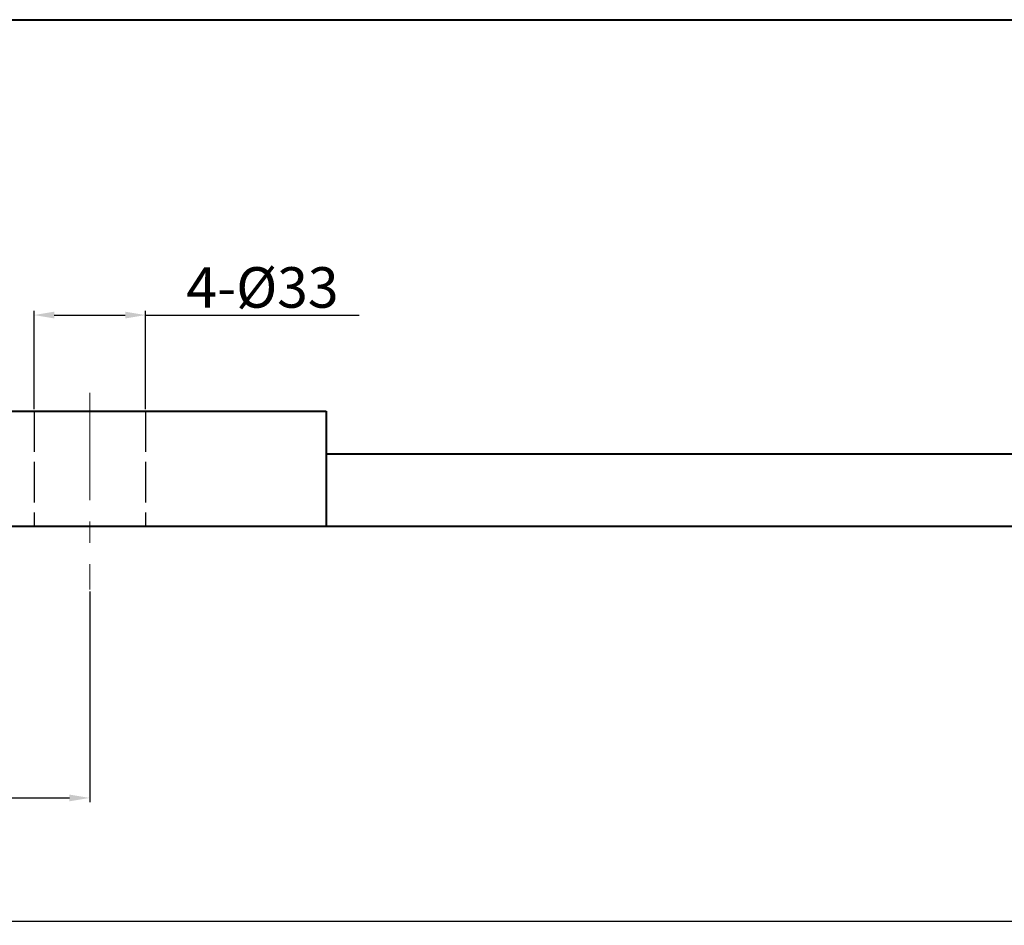
# Model space of a CAD drawing. Units: millimetres. Extents: x 50425 to 54317, y -21877 to -19093.
# Drawn here: x 51826 to 52117, y -20697 to -20428 of the extents above; entities that cross this region are included whole.
import ezdxf

# ---------------------------------------------------------------- set-up
doc = ezdxf.new("R2010")
doc.units = ezdxf.units.MM
doc.linetypes.add('ACAD_ISO02W100', pattern=[15, 12, -3])
doc.linetypes.add('CENTER', pattern=[50.8, 31.75, -6.35, 6.35, -6.35])
for name, color, linetype, lineweight in [('中心线', 5, 'CENTER', 13), ('粗实线', 7, 'Continuous', 40), ('细实线', 1, 'Continuous', 13), ('虚线', 3, 'ACAD_ISO02W100', 30)]:
    doc.layers.add(name, color=color, linetype=linetype, lineweight=lineweight)
doc.layers.add('尺寸线', color=1, linetype='Continuous')
doc.styles.get("Standard").update_dxf_attribs({"font": 'txt.shx', "height": 16, "bigfont": 'gbcbig.shx'})
doc.dimstyles.new('ISO-25', dxfattribs={"dimtxt": 2.5, "dimasz": 6, "dimexe": 1.25, "dimexo": 0.625, "dimtad": 1, "dimtxsty": 'Standard', "dimcen": 2.5, "dimadec": 0, "dimazin": 0, "dimtfac": 1, "dimtmove": 0, "dimatfit": 3, "dimfxl": 0, "dimarcsym": 0})

# ---------------------------------------------------------------- blocks, each defined once
blk = doc.blocks.new('*D16')
at = {"layer": 'Defpoints', "color": 0, "transparency": 16777216}
for p in [(67204.73, -15776.69), (68672.73, -15776.69), (68672.73, -15893.74)]:
    blk.add_point(p, dxfattribs=at)
at = {"layer": '细实线', "color": 0, "lineweight": -2, "transparency": 16777216}
for p, q in [((67204.73, -15777.32), (67204.73, -15894.99)), ((68672.73, -15777.32), (68672.73, -15894.99)), ((67210.73, -15893.74), (68666.73, -15893.74))]:
    blk.add_line(p, q, dxfattribs=at)
at = {"layer": '细实线', "color": 0, "transparency": 16777216}
for points in [[(67210.73, -15892.74), (67210.73, -15894.74), (67204.73, -15893.74)], [(68666.73, -15892.74), (68666.73, -15894.74), (68672.73, -15893.74)]]:
    blk.add_solid(points, dxfattribs=at)
at = {"layer": '细实线', "color": 0, "transparency": 16777216, "insert": (67938.73, -15887.11), "char_height": 12, "attachment_point": 5}
blk.add_mtext('1468', dxfattribs=at)
blk = doc.blocks.new('*D18')
at = {"layer": 'Defpoints', "color": 0, "transparency": 16777216}
for p in [(67204.73, -15777.32), (67454.73, -15795.49), (67454.73, -15857.25)]:
    blk.add_point(p, dxfattribs=at)
at = {"layer": '细实线', "color": 0, "lineweight": -2, "transparency": 16777216}
for p, q in [((67204.73, -15777.94), (67204.73, -15858.5)), ((67454.73, -15796.11), (67454.73, -15858.5)), ((67210.73, -15857.25), (67448.73, -15857.25))]:
    blk.add_line(p, q, dxfattribs=at)
at = {"layer": '细实线', "color": 0, "transparency": 16777216}
for points in [[(67210.73, -15856.25), (67210.73, -15858.25), (67204.73, -15857.25)], [(67448.73, -15856.25), (67448.73, -15858.25), (67454.73, -15857.25)]]:
    blk.add_solid(points, dxfattribs=at)
at = {"layer": '细实线', "color": 0, "transparency": 16777216, "insert": (67329.73, -15850.63), "char_height": 12, "attachment_point": 5}
blk.add_mtext('250', dxfattribs=at)
blk = doc.blocks.new('*D19')
at = {"layer": 'Defpoints', "color": 0, "transparency": 16777216}
for p in [(67471.23, -15714.2), (67438.23, -15742.69), (67471.23, -15742.69)]:
    blk.add_point(p, dxfattribs=at)
at = {"layer": '尺寸线', "color": 0, "lineweight": -2, "transparency": 16777216}
for p, q in [((67438.23, -15742.07), (67438.23, -15712.95)), ((67444.23, -15714.2), (67465.23, -15714.2)), ((67471.23, -15742.07), (67471.23, -15712.95)), ((67471.23, -15714.2), (67534.48, -15714.2))]:
    blk.add_line(p, q, dxfattribs=at)
at = {"layer": '尺寸线', "color": 0, "transparency": 16777216}
for points in [[(67444.23, -15713.2), (67444.23, -15715.2), (67438.23, -15714.2)], [(67465.23, -15713.2), (67465.23, -15715.2), (67471.23, -15714.2)]]:
    blk.add_solid(points, dxfattribs=at)
at = {"layer": '尺寸线', "color": 0, "transparency": 16777216, "insert": (67505.86, -15707.57), "char_height": 12, "attachment_point": 5}
blk.add_mtext('4-%%C33', dxfattribs=at)

msp = doc.modelspace()

# ---------------------------------------------------------------- linework, layer by layer
at = {"layer": '中心线'}
msp.add_line((51846.528, -20539.031), (51846.528, -20597.273), dxfattribs=at)
at = {"layer": '粗实线'}
for p, q in [((51821.528, -20428.478), (52325.528, -20428.478)), ((51776.528, -20544.478), (51916.528, -20544.478)), ((51916.528, -20544.478), (51916.528, -20578.478)), ((51916.528, -20557.103), (52744.53, -20557.103)), ((51596.528, -20578.478), (53064.53, -20578.479))]:
    msp.add_line(p, q, dxfattribs=at)
at = {"layer": '虚线'}
for p, q in [((51830.028, -20544.478), (51830.028, -20578.478)), ((51863.028, -20544.478), (51863.028, -20578.478))]:
    msp.add_line(p, q, dxfattribs=at)

# ---------------------------------------------------------------- dimensions: what is measured, and where the dimension line sits
at = {"layer": '尺寸线'}
dim = msp.add_linear_dim(base=(51863.028, -20515.983), p1=(51830.028, -20544.478), p2=(51863.028, -20544.478), text='4-%%C<>', dimstyle='ISO-25', dxfattribs=at)
dim.commit()
dim.dimension.update_dxf_attribs({"geometry": '*D19', "text_midpoint": (51897.653, -20515.983), "dimtype": 160, "insert": (-15608.203, -4801.788)})
at = {"layer": '细实线'}
for base, p1, p2, picture, middle in [((53064.53, -20695.525), (51596.528, -20578.478), (53064.53, -20578.479), '*D16', (52330.529, -20688.9)), ((51846.528, -20659.041), (51596.528, -20579.103), (51846.528, -20597.273), '*D18', (51721.528, -20652.416))]:
    dim = msp.add_linear_dim(base=base, p1=p1, p2=p2, dimstyle='ISO-25', dxfattribs=at)
    dim.commit()
    dim.dimension.update_dxf_attribs({"geometry": picture, "text_midpoint": middle, "insert": (-15608.203, -4801.788)})

doc.saveas('drawing.dxf')
